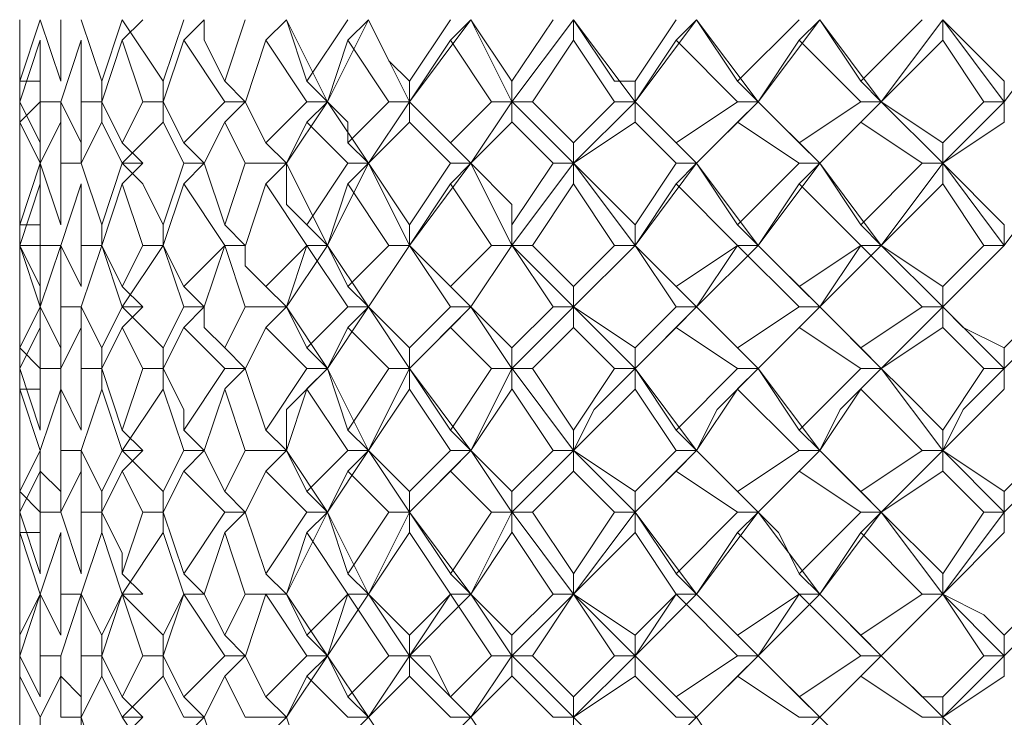
# Model space of a CAD drawing. Units: millimetres. Extents: x -1297 to -477, y -960 to -405.
# Drawn here: x -612 to -603, y -589 to -583 of the extents above; entities that cross this region are included whole.
import ezdxf

# ---------------------------------------------------------------- set-up
doc = ezdxf.new("R2010")
doc.units = ezdxf.units.MM
doc.layers.add('8732200-02-MOD', color=7, linetype='Continuous', true_color=0xffffff)

msp = doc.modelspace()

# ---------------------------------------------------------------- linework, layer by layer
at = {"layer": '8732200-02-MOD', "color": 18, "lineweight": 0, "true_color": 0x000000}
for points in [[(-611.8037, -582.7019), (-611.8037, -583.2312)], [(-611.8037, -582.7019), (-611.8037, -582.8783)], [(-611.8037, -583.2315), (-611.8037, -582.7021)], [(-611.8037, -583.2315), (-611.6272, -582.7021)], [(-611.6272, -582.7019), (-611.4508, -583.2312)], [(-611.4506, -583.2315), (-611.4506, -582.7021)], [(-611.2742, -582.7019), (-611.0977, -583.2312)], [(-611.0976, -583.2315), (-610.9212, -582.7021)], [(-610.7446, -582.7019), (-610.921, -582.8783)], [(-610.921, -582.7019), (-610.5681, -583.2312)], [(-610.568, -583.2315), (-610.3916, -582.7021)], [(-610.2151, -582.7019), (-610.3916, -582.8783)], [(-610.2151, -582.7019), (-610.2151, -582.8783), (-610.0387, -583.2312)], [(-610.0386, -583.2315), (-609.8621, -582.7021)], [(-609.5091, -582.7019), (-609.6855, -582.8783)], [(-609.5091, -582.7019), (-609.3326, -583.2312)], [(-609.1561, -583.4079), (-609.509, -582.7021)], [(-609.3325, -583.2315), (-608.9796, -582.7021)], [(-609.1561, -583.4079), (-608.8032, -582.7021)], [(-608.8029, -582.7019), (-608.9794, -582.8783)], [(-608.8029, -582.7019), (-608.6265, -583.0548), (-608.45, -583.2312)], [(-608.4499, -583.4079), (-608.8028, -582.7021)], [(-608.4499, -583.2315), (-608.097, -582.7021)], [(-608.4499, -583.4079), (-607.9205, -582.7021)], [(-607.9204, -582.7019), (-608.0969, -582.8783)], [(-607.9204, -582.7019), (-607.5675, -583.2312)], [(-607.5674, -583.4079), (-607.9203, -582.7021)], [(-607.5674, -583.2315), (-607.2145, -582.7021)], [(-607.5674, -583.4079), (-607.0381, -582.7021)], [(-607.0379, -582.7019), (-607.0379, -582.8783)], [(-607.0379, -582.7019), (-606.685, -583.2312), (-606.5086, -583.2312)], [(-606.5083, -583.4079), (-607.0377, -582.7021)], [(-606.5083, -583.2315), (-606.1554, -582.7021)], [(-606.5083, -583.4079), (-605.979, -582.7021)], [(-605.9787, -582.7019), (-606.1552, -582.8783)], [(-605.9787, -582.7019), (-605.6258, -583.2312)], [(-605.4493, -583.4079), (-605.9786, -582.7021)], [(-605.6257, -583.2315), (-605.0964, -582.7021)], [(-605.4493, -583.4079), (-604.9199, -582.7021)], [(-604.9197, -582.7019), (-605.0961, -582.8783)], [(-604.9197, -582.7019), (-604.5668, -583.2312)], [(-604.3902, -583.4079), (-604.9195, -582.7021)], [(-604.5668, -583.2315), (-604.0374, -582.7021)], [(-604.3902, -583.4079), (-603.8609, -582.7021)], [(-603.8606, -582.7019), (-603.8606, -582.8783)], [(-603.8606, -582.7019), (-603.3313, -583.2312)], [(-603.3311, -583.4079), (-603.8605, -582.7021)], [(-603.3311, -583.4079), (-602.8018, -582.7021)], [(-611.8037, -582.8784), (-611.8037, -583.0549), (-611.8037, -583.2313)], [(-611.8037, -582.8784), (-611.8037, -583.4078)], [(-611.6272, -582.8784), (-611.8037, -583.4078)], [(-611.8037, -583.4079), (-611.8037, -582.8786)], [(-611.6272, -583.4079), (-611.6272, -582.8786)], [(-611.2742, -582.8784), (-611.4506, -583.4078)], [(-611.2742, -583.4079), (-611.2742, -582.8786)], [(-610.921, -582.8784), (-611.0975, -583.4078)], [(-610.7446, -583.4079), (-610.921, -582.8786)], [(-610.3916, -582.8784), (-610.568, -583.4078)], [(-610.0386, -583.4079), (-610.3915, -582.8786)], [(-609.6855, -582.8784), (-609.862, -583.4078)], [(-609.3325, -583.4079), (-609.6854, -582.8786)], [(-608.9795, -582.8784), (-609.1559, -583.4078)], [(-608.6265, -583.4079), (-608.9794, -582.8786)], [(-608.0969, -582.8784), (-608.4498, -583.4078)], [(-607.744, -583.4079), (-608.0969, -582.8786)], [(-607.0379, -582.8784), (-607.3908, -583.4078)], [(-606.6849, -583.4079), (-607.0378, -582.8786)], [(-606.1553, -582.8784), (-606.5082, -583.4078)], [(-605.6257, -583.4079), (-606.1551, -582.8786)], [(-605.0962, -582.8784), (-605.4491, -583.4078)], [(-604.5668, -583.4079), (-605.0961, -582.8786)], [(-603.8606, -582.8784), (-604.3899, -583.4078)], [(-603.5076, -583.4079), (-603.8605, -582.8786)], [(-611.8037, -583.4079), (-611.8037, -583.055)], [(-611.6272, -583.2315), (-611.8037, -583.2315)], [(-611.8037, -583.2315), (-611.8037, -583.4079)], [(-611.0976, -583.4079), (-611.0976, -583.2315)], [(-610.568, -583.4079), (-610.568, -583.2315)], [(-609.8621, -583.4079), (-610.0386, -583.2315)], [(-609.1561, -583.4079), (-609.3325, -583.2315)], [(-608.4499, -583.4079), (-608.4499, -583.2315)], [(-607.5674, -583.4079), (-607.5674, -583.2315)], [(-606.5083, -583.4079), (-606.5083, -583.2315)], [(-605.4493, -583.4079), (-605.6257, -583.2315)], [(-604.3902, -583.4079), (-604.5666, -583.2315)], [(-603.3311, -583.4079), (-603.3311, -583.2315)], [(-611.8037, -583.4079), (-611.8037, -583.7608)], [(-611.6272, -583.4079), (-611.8037, -583.5844)], [(-611.8037, -583.4079), (-611.6272, -583.7608)], [(-611.8037, -583.7609), (-611.8037, -583.408)], [(-611.8037, -583.7609), (-611.8037, -583.408)], [(-611.6272, -583.4079), (-611.4508, -583.4079)], [(-611.6272, -583.7609), (-611.6272, -583.408)], [(-611.4506, -583.4079), (-611.4506, -583.5844)], [(-611.4506, -583.4079), (-611.2742, -583.7608)], [(-611.2742, -583.4079), (-611.0977, -583.4079)], [(-611.2742, -583.7609), (-611.2742, -583.408)], [(-611.0976, -583.4079), (-611.0976, -583.5844)], [(-611.0976, -583.4079), (-610.9212, -583.7608)], [(-610.921, -583.7609), (-610.7446, -583.408)], [(-610.7446, -583.4079), (-610.5681, -583.4079)], [(-610.568, -583.4079), (-610.568, -583.5844)], [(-610.568, -583.4079), (-610.3916, -583.7608)], [(-610.3916, -583.7609), (-610.0387, -583.408)], [(-610.0386, -583.4079), (-609.8621, -583.4079)], [(-609.8621, -583.4079), (-610.0386, -583.5844)], [(-609.8621, -583.4079), (-609.6857, -583.7608)], [(-609.6855, -583.7609), (-609.3326, -583.408)], [(-609.5091, -583.9375), (-609.1562, -583.4082)], [(-609.3325, -583.4079), (-609.1561, -583.4079)], [(-609.1561, -583.4079), (-609.3325, -583.5844)], [(-609.1561, -583.4079), (-608.9796, -583.5844), (-608.9796, -583.7608)], [(-608.8029, -583.9375), (-609.1558, -583.4082)], [(-608.9795, -583.7609), (-608.6266, -583.408)], [(-608.8029, -583.9375), (-608.45, -583.4082)], [(-608.6265, -583.4079), (-608.45, -583.4079)], [(-608.4499, -583.4079), (-608.4499, -583.5844)], [(-608.4499, -583.4079), (-608.097, -583.7608)], [(-607.9204, -583.9375), (-608.4498, -583.4082)], [(-608.0969, -583.7609), (-607.744, -583.408)], [(-607.9204, -583.9375), (-607.5675, -583.4082)], [(-607.744, -583.4079), (-607.5675, -583.4079)], [(-607.5674, -583.4079), (-607.5674, -583.5844)], [(-607.3908, -583.4079), (-607.5673, -583.4079)], [(-607.0379, -583.9375), (-607.5673, -583.4082)], [(-607.3908, -583.4079), (-607.0379, -583.7608)], [(-607.0379, -583.7609), (-606.685, -583.408)], [(-607.0379, -583.9375), (-606.5086, -583.4082)], [(-606.6849, -583.4079), (-606.5085, -583.4079)], [(-606.5083, -583.4079), (-606.5083, -583.5844)], [(-606.5083, -583.4079), (-606.1554, -583.7608)], [(-605.9787, -583.9375), (-606.5081, -583.4082)], [(-606.1553, -583.7609), (-605.626, -583.408)], [(-605.9787, -583.9375), (-605.4494, -583.4082)], [(-605.6257, -583.4079), (-605.4493, -583.4079)], [(-605.4493, -583.4079), (-605.6257, -583.5844)], [(-605.4493, -583.4079), (-605.0964, -583.7608)], [(-604.9197, -583.9375), (-605.449, -583.4082)], [(-605.0962, -583.7609), (-604.5669, -583.408)], [(-604.9197, -583.9375), (-604.3903, -583.4082)], [(-604.5668, -583.4079), (-604.3903, -583.4079)], [(-604.3902, -583.4079), (-604.5666, -583.5844)], [(-604.3902, -583.4079), (-603.8609, -583.7608)], [(-603.8606, -583.9375), (-604.3899, -583.4082)], [(-603.8606, -583.7609), (-603.5077, -583.408)], [(-603.8606, -583.9375), (-603.3313, -583.4082)], [(-603.5076, -583.4079), (-603.3311, -583.4079)], [(-603.3311, -583.4079), (-603.3311, -583.5844)], [(-611.8037, -583.5844), (-611.8037, -583.7608)], [(-611.8037, -583.5844), (-611.8037, -583.9372)], [(-611.8037, -583.9375), (-611.8037, -583.5846)], [(-611.6272, -583.9375), (-611.8037, -583.5846)], [(-611.4506, -583.5844), (-611.6271, -583.9372)], [(-611.4506, -583.9375), (-611.4506, -583.5846)], [(-611.0976, -583.5844), (-611.2741, -583.9372)], [(-610.921, -583.9375), (-611.0975, -583.5846)], [(-610.568, -583.5844), (-610.9209, -583.9372)], [(-610.3916, -583.9375), (-610.568, -583.5846)], [(-610.0386, -583.5844), (-610.215, -583.9372)], [(-609.8621, -583.9375), (-610.0386, -583.5846)], [(-609.3325, -583.5844), (-609.509, -583.9372)], [(-608.9795, -583.9375), (-609.3324, -583.5846)], [(-608.4499, -583.5844), (-608.8028, -583.9372)], [(-608.0969, -583.9375), (-608.4498, -583.5846)], [(-607.5674, -583.5844), (-607.9203, -583.9372)], [(-607.2144, -583.9375), (-607.5673, -583.5846)], [(-606.5083, -583.5844), (-607.0377, -583.9372)], [(-606.1553, -583.9375), (-606.5082, -583.5846)], [(-605.6257, -583.5844), (-605.9786, -583.9372)], [(-605.0962, -583.9375), (-605.6256, -583.5846)], [(-604.5668, -583.5844), (-604.9197, -583.9372)], [(-604.0372, -583.9375), (-604.5665, -583.5846)], [(-603.3311, -583.5844), (-603.8605, -583.9372)], [(-611.8037, -583.7609), (-611.8037, -584.1138)], [(-611.6272, -583.9375), (-611.6272, -583.7611)], [(-611.2742, -583.9375), (-611.2742, -583.7611)], [(-610.7446, -583.9375), (-610.921, -583.7611)], [(-610.2151, -583.9375), (-610.3916, -583.7611)], [(-609.5091, -583.9375), (-609.6855, -583.7611)], [(-608.8029, -583.9375), (-608.9794, -583.7611)], [(-607.9204, -583.9375), (-608.0969, -583.7611)], [(-607.0379, -583.9375), (-607.0379, -583.7611)], [(-605.9787, -583.9375), (-606.1552, -583.7611)], [(-604.9197, -583.9375), (-605.0961, -583.7611)], [(-603.8606, -583.9375), (-603.8606, -583.7611)], [(-611.8037, -583.9375), (-611.8037, -584.4668)], [(-611.8037, -584.467), (-611.8037, -583.9376)], [(-611.8037, -584.467), (-611.6272, -583.9376)], [(-611.6272, -583.9375), (-611.6272, -584.1139)], [(-611.6272, -583.9375), (-611.4508, -584.4668)], [(-611.4506, -583.9375), (-611.2742, -583.9375)], [(-611.4506, -584.467), (-611.4506, -583.9376)], [(-611.2742, -583.9375), (-611.0977, -584.4668)], [(-611.0976, -584.467), (-610.9212, -583.9376)], [(-610.921, -583.9375), (-610.7446, -583.9375)], [(-610.7446, -583.9375), (-610.921, -584.1139)], [(-610.921, -583.9375), (-610.7446, -584.1139), (-610.5681, -584.4668)], [(-610.568, -584.467), (-610.3916, -583.9376)], [(-610.3916, -583.9375), (-610.2151, -583.9375)], [(-610.2151, -583.9375), (-610.3916, -584.1139)], [(-610.2151, -583.9375), (-610.0387, -584.4668)], [(-610.0386, -584.467), (-609.8621, -583.9376)], [(-609.8621, -583.9375), (-609.5092, -583.9375)], [(-609.5091, -583.9375), (-609.6855, -584.1139)], [(-609.5091, -583.9375), (-609.5091, -584.2904), (-609.3326, -584.4668)], [(-609.1561, -584.6434), (-609.509, -583.9376)], [(-609.3325, -584.467), (-608.9796, -583.9376)], [(-609.1561, -584.6434), (-608.8032, -583.9376)], [(-608.9795, -583.9375), (-608.803, -583.9375)], [(-608.8029, -583.9375), (-608.9794, -584.1139)], [(-608.8029, -583.9375), (-608.45, -584.4668)], [(-608.4499, -584.6434), (-608.8028, -583.9376)], [(-608.4499, -584.467), (-608.097, -583.9376)], [(-608.4499, -584.6434), (-607.9205, -583.9376)], [(-608.0969, -583.9375), (-607.9204, -583.9375)], [(-607.9204, -583.9375), (-608.0969, -584.1139)], [(-607.9204, -583.9375), (-607.5675, -584.2904), (-607.5675, -584.4668)], [(-607.5674, -584.6434), (-607.9203, -583.9376)], [(-607.5674, -584.467), (-607.2145, -583.9376)], [(-607.5674, -584.6434), (-607.0381, -583.9376)], [(-607.2144, -583.9375), (-607.0379, -583.9375)], [(-607.0379, -583.9375), (-607.0379, -584.1139)], [(-607.0379, -583.9375), (-606.5086, -584.4668)], [(-606.5083, -584.6434), (-607.0377, -583.9376)], [(-606.5083, -584.467), (-606.1554, -583.9376)], [(-606.5083, -584.6434), (-605.979, -583.9376)], [(-606.1553, -583.9375), (-605.9789, -583.9375)], [(-605.9787, -583.9375), (-606.1552, -584.1139)], [(-605.9787, -583.9375), (-605.6258, -584.4668)], [(-605.4493, -584.6434), (-605.9786, -583.9376)], [(-605.6257, -584.467), (-605.0964, -583.9376)], [(-605.4493, -584.6434), (-604.9199, -583.9376)], [(-605.0962, -583.9375), (-604.9198, -583.9375)], [(-604.9197, -583.9375), (-605.0961, -584.1139)], [(-604.9197, -583.9375), (-604.5668, -584.4668)], [(-604.3902, -584.6434), (-604.9195, -583.9376)], [(-604.5668, -584.467), (-604.0374, -583.9376)], [(-604.3902, -584.6434), (-603.8609, -583.9376)], [(-604.0372, -583.9375), (-603.8607, -583.9375)], [(-603.8606, -583.9375), (-603.8606, -584.1139)], [(-603.8606, -583.9375), (-603.3313, -584.4668)], [(-603.3311, -584.6434), (-603.8605, -583.9376)], [(-603.3311, -584.6434), (-602.8018, -583.9376)], [(-611.8037, -584.1139), (-611.8037, -584.4668)], [(-611.8037, -584.1139), (-611.8037, -584.6433)], [(-611.6272, -584.1139), (-611.8037, -584.6433)], [(-611.8037, -584.6434), (-611.8037, -584.1141)], [(-611.6272, -584.6434), (-611.6272, -584.1141)], [(-611.2742, -584.1139), (-611.4506, -584.6433)], [(-611.2742, -584.6434), (-611.2742, -584.1141)], [(-610.921, -584.1139), (-611.0975, -584.6433)], [(-610.7446, -584.6434), (-610.921, -584.1141)], [(-610.3916, -584.1139), (-610.568, -584.6433)], [(-610.0386, -584.6434), (-610.3915, -584.1141)], [(-609.6855, -584.1139), (-609.862, -584.6433)], [(-609.3325, -584.6434), (-609.6854, -584.1141)], [(-608.9795, -584.1139), (-609.1559, -584.6433)], [(-608.6265, -584.6434), (-608.9794, -584.1141)], [(-608.0969, -584.1139), (-608.4498, -584.6433)], [(-607.744, -584.6434), (-608.0969, -584.1141)], [(-607.0379, -584.1139), (-607.3908, -584.6433)], [(-606.6849, -584.6434), (-607.0378, -584.1141)], [(-606.1553, -584.1139), (-606.5082, -584.6433)], [(-605.6257, -584.6434), (-606.1551, -584.1141)], [(-605.0962, -584.1139), (-605.4491, -584.6433)], [(-604.5668, -584.6434), (-605.0961, -584.1141)], [(-603.8606, -584.1139), (-604.3899, -584.6433)], [(-603.5076, -584.6434), (-603.8605, -584.1141)], [(-611.8037, -584.6434), (-611.8037, -584.2905)], [(-611.6272, -584.467), (-611.8037, -584.467)], [(-611.8037, -584.467), (-611.8037, -584.6434)], [(-611.0976, -584.6434), (-611.0976, -584.467)], [(-610.568, -584.6434), (-610.568, -584.467)], [(-609.8621, -584.6434), (-610.0386, -584.467)], [(-609.1561, -584.6434), (-609.3325, -584.467)], [(-608.4499, -584.6434), (-608.4499, -584.467)], [(-607.5674, -584.6434), (-607.5674, -584.467)], [(-606.5083, -584.6434), (-606.5083, -584.467)], [(-605.4493, -584.6434), (-605.6257, -584.467)], [(-604.3902, -584.6434), (-604.5666, -584.467)], [(-603.3311, -584.6434), (-603.3311, -584.467)], [(-611.8037, -584.6434), (-611.8037, -584.9963)], [(-611.8037, -584.6434), (-611.8037, -584.9963)], [(-611.8037, -584.6434), (-611.8037, -585.1728)], [(-611.6272, -584.6434), (-611.8037, -584.6434)], [(-611.8037, -584.6434), (-611.6272, -584.9963)], [(-611.8037, -584.82), (-611.8037, -584.6435)], [(-611.8037, -584.9966), (-611.8037, -584.6437)], [(-611.8037, -585.1731), (-611.8037, -584.6438)], [(-611.6272, -585.1731), (-611.8037, -584.6438)], [(-611.6272, -584.6434), (-611.4508, -584.6434)], [(-611.6272, -584.9966), (-611.6272, -584.6437)], [(-611.4506, -584.6434), (-611.6271, -585.1728)], [(-611.4506, -584.6434), (-611.2742, -584.9963)], [(-611.4506, -585.1731), (-611.4506, -584.6438)], [(-611.2742, -584.6434), (-611.0977, -584.6434)], [(-611.2742, -584.9966), (-611.2742, -584.6437)], [(-611.0976, -584.6434), (-611.2741, -585.1728)], [(-611.0976, -584.6434), (-610.9212, -584.9963)], [(-610.921, -585.1731), (-611.0975, -584.6438)], [(-610.921, -584.9966), (-610.7446, -584.6437)], [(-610.568, -584.6434), (-610.9209, -585.1728)], [(-610.7446, -584.6434), (-610.5681, -584.6434)], [(-610.568, -584.6434), (-610.3916, -584.9963)], [(-610.3916, -585.1731), (-610.568, -584.6438)], [(-610.3916, -584.9966), (-610.0387, -584.6437)], [(-610.0386, -584.6434), (-610.215, -585.1728)], [(-610.0386, -584.6434), (-609.8621, -584.6434)], [(-609.8621, -584.6434), (-610.0386, -584.6434)], [(-609.8621, -585.1731), (-610.0386, -584.6438)], [(-609.8621, -584.6434), (-609.8621, -584.8199), (-609.6857, -584.9963)], [(-609.6855, -584.9966), (-609.3326, -584.6437)], [(-609.5091, -585.1731), (-609.1562, -584.6438)], [(-609.3325, -584.6434), (-609.509, -585.1728)], [(-609.3325, -584.6434), (-609.1561, -584.6434)], [(-609.1561, -584.6434), (-609.3325, -584.6434)], [(-608.9795, -585.1731), (-609.3324, -584.6438)], [(-609.1561, -584.6434), (-608.9796, -584.9963)], [(-608.8029, -585.1731), (-609.1558, -584.6438)], [(-608.9795, -584.9966), (-608.6266, -584.6437)], [(-608.8029, -585.1731), (-608.45, -584.6438)], [(-608.4499, -584.6434), (-608.8028, -585.1728)], [(-608.6265, -584.6434), (-608.45, -584.6434)], [(-608.4499, -584.6434), (-608.097, -584.9963)], [(-608.0969, -585.1731), (-608.4498, -584.6438)], [(-607.9204, -585.1731), (-608.4498, -584.6438)], [(-608.0969, -584.9966), (-607.744, -584.6437)], [(-607.9204, -585.1731), (-607.5675, -584.6438)], [(-607.5674, -584.6434), (-607.9203, -585.1728)], [(-607.744, -584.6434), (-607.5675, -584.6434)], [(-607.3908, -584.6434), (-607.5673, -584.6434)], [(-607.2144, -585.1731), (-607.5673, -584.6438)], [(-607.0379, -585.1731), (-607.5673, -584.6438)], [(-607.3908, -584.6434), (-607.0379, -584.9963)], [(-607.0379, -584.9966), (-606.685, -584.6437)], [(-607.0379, -585.1731), (-606.5086, -584.6438)], [(-606.5083, -584.6434), (-607.0377, -585.1728)], [(-606.6849, -584.6434), (-606.5085, -584.6434)], [(-606.5083, -584.6434), (-606.1554, -584.9963)], [(-606.1553, -585.1731), (-606.5082, -584.6438)], [(-605.9787, -585.1731), (-606.5081, -584.6438)], [(-606.1553, -584.9966), (-605.626, -584.6437)], [(-605.9787, -585.1731), (-605.4494, -584.6438)], [(-605.6257, -584.6434), (-605.9786, -585.1728)], [(-605.6257, -584.6434), (-605.4493, -584.6434)], [(-605.4493, -584.6434), (-605.6257, -584.6434)], [(-605.0962, -585.1731), (-605.6256, -584.6438)], [(-605.4493, -584.6434), (-605.0964, -584.9963)], [(-604.9197, -585.1731), (-605.449, -584.6438)], [(-605.0962, -584.9966), (-604.5669, -584.6437)], [(-604.5668, -584.6434), (-604.9197, -585.1728)], [(-604.9197, -585.1731), (-604.3903, -584.6438)], [(-604.5668, -584.6434), (-604.3903, -584.6434)], [(-604.3902, -584.6434), (-604.5666, -584.6434)], [(-604.0372, -585.1731), (-604.5665, -584.6438)], [(-604.3902, -584.6434), (-603.8609, -584.9963)], [(-603.8606, -585.1731), (-604.3899, -584.6438)], [(-603.8606, -584.9966), (-603.5077, -584.6437)], [(-603.8606, -585.1731), (-603.3313, -584.6438)], [(-603.3311, -584.6434), (-603.8605, -585.1728)], [(-603.5076, -584.6434), (-603.3311, -584.6434)], [(-611.8037, -584.9966), (-611.8037, -585.3495)], [(-611.6272, -585.1731), (-611.6272, -584.9967)], [(-610.7446, -585.1731), (-610.921, -584.9967)], [(-610.2151, -585.1731), (-610.3916, -584.9967)], [(-609.5091, -585.1731), (-609.6855, -584.9967)], [(-608.8029, -585.1731), (-608.9794, -584.9967)], [(-607.9204, -585.1731), (-608.0969, -584.9967)], [(-607.0379, -585.1731), (-607.0379, -584.9967)], [(-605.9787, -585.1731), (-606.1552, -584.9967)], [(-604.9197, -585.1731), (-605.0961, -584.9967)], [(-603.8606, -585.1731), (-603.8606, -584.9967)], [(-611.8037, -585.526), (-611.8037, -585.1731)], [(-611.8037, -585.1731), (-611.8037, -585.526)], [(-611.8037, -585.526), (-611.6272, -585.1731)], [(-611.6272, -585.1731), (-611.6272, -585.3496)], [(-611.6272, -585.1731), (-611.4508, -585.526)], [(-611.4506, -585.526), (-611.4506, -585.1731)], [(-611.4506, -585.1731), (-611.2742, -585.1731)], [(-611.2742, -585.1731), (-611.2742, -585.3496)], [(-611.2742, -585.1731), (-611.0977, -585.526)], [(-611.0976, -585.526), (-610.9212, -585.1731)], [(-610.921, -585.1731), (-610.7446, -585.1731)], [(-610.7446, -585.1731), (-610.921, -585.3496)], [(-610.921, -585.1731), (-610.5681, -585.526)], [(-610.568, -585.526), (-610.3916, -585.1731)], [(-610.3916, -585.1731), (-610.2151, -585.1731)], [(-610.2151, -585.1731), (-610.3916, -585.3496)], [(-610.2151, -585.1731), (-610.2151, -585.3496), (-610.0387, -585.526)], [(-610.0386, -585.526), (-609.8621, -585.1731)], [(-609.8621, -585.1731), (-609.5092, -585.1731)], [(-609.5091, -585.1731), (-609.6855, -585.3496)], [(-609.5091, -585.1731), (-609.3326, -585.526)], [(-609.1561, -585.7025), (-609.509, -585.1731)], [(-609.3325, -585.526), (-608.9796, -585.1731)], [(-609.1561, -585.7025), (-608.8032, -585.1731)], [(-608.9795, -585.1731), (-608.803, -585.1731)], [(-608.8029, -585.1731), (-608.9794, -585.3496)], [(-608.8029, -585.1731), (-608.45, -585.526)], [(-608.4499, -585.7025), (-608.8028, -585.1731)], [(-608.4499, -585.526), (-608.097, -585.1731)], [(-608.4499, -585.7025), (-607.9205, -585.1731)], [(-608.0969, -585.1731), (-607.9204, -585.1731)], [(-607.9204, -585.1731), (-608.0969, -585.3496)], [(-607.9204, -585.1731), (-607.5675, -585.526)], [(-607.5674, -585.7025), (-607.9203, -585.1731)], [(-607.5674, -585.526), (-607.2145, -585.1731)], [(-607.5674, -585.7025), (-607.0381, -585.1731)], [(-607.2144, -585.1731), (-607.0379, -585.1731)], [(-607.0379, -585.1731), (-607.0379, -585.3496)], [(-607.0379, -585.1731), (-606.5086, -585.526)], [(-606.5083, -585.7025), (-607.0377, -585.1731)], [(-606.5083, -585.526), (-606.1554, -585.1731)], [(-606.5083, -585.7025), (-605.979, -585.1731)], [(-606.1553, -585.1731), (-605.9789, -585.1731)], [(-605.9787, -585.1731), (-606.1552, -585.3496)], [(-605.9787, -585.1731), (-605.6258, -585.526)], [(-605.4493, -585.7025), (-605.9786, -585.1731)], [(-605.6257, -585.526), (-605.0964, -585.1731)], [(-605.4493, -585.7025), (-604.9199, -585.1731)], [(-605.0962, -585.1731), (-604.9198, -585.1731)], [(-604.9197, -585.1731), (-605.0961, -585.3496)], [(-604.9197, -585.1731), (-604.5668, -585.526)], [(-604.3902, -585.7025), (-604.9195, -585.1731)], [(-604.5668, -585.526), (-604.0374, -585.1731)], [(-604.3902, -585.7025), (-603.8609, -585.1731)], [(-604.0372, -585.1731), (-603.8607, -585.1731)], [(-603.8606, -585.1731), (-603.8606, -585.3496)], [(-603.8606, -585.1731), (-603.6842, -585.3496), (-603.3313, -585.526)], [(-603.3311, -585.7025), (-603.8605, -585.1731)], [(-603.3311, -585.7025), (-602.8018, -585.1731)], [(-603.3311, -585.526), (-602.9782, -585.1731)], [(-611.8037, -585.3495), (-611.8037, -585.5259)], [(-611.8037, -585.3495), (-611.8037, -585.7024)], [(-611.6272, -585.3495), (-611.8037, -585.7024)], [(-611.8037, -585.7025), (-611.8037, -585.3496)], [(-611.6272, -585.7025), (-611.6272, -585.3496)], [(-611.2742, -585.3495), (-611.4506, -585.7024)], [(-611.2742, -585.7025), (-611.2742, -585.3496)], [(-610.921, -585.3495), (-611.0975, -585.7024)], [(-610.7446, -585.7025), (-610.921, -585.3496)], [(-610.3916, -585.3495), (-610.568, -585.7024)], [(-610.0386, -585.7025), (-610.3915, -585.3496)], [(-609.6855, -585.3495), (-609.862, -585.7024)], [(-609.3325, -585.7025), (-609.6854, -585.3496)], [(-608.9795, -585.3495), (-609.1559, -585.7024)], [(-608.6265, -585.7025), (-608.9794, -585.3496)], [(-608.0969, -585.3495), (-608.4498, -585.7024)], [(-607.744, -585.7025), (-608.0969, -585.3496)], [(-607.0379, -585.3495), (-607.3908, -585.7024)], [(-606.6849, -585.7025), (-607.0378, -585.3496)], [(-606.1553, -585.3495), (-606.5082, -585.7024)], [(-605.6257, -585.7025), (-606.1551, -585.3496)], [(-605.0962, -585.3495), (-605.4491, -585.7024)], [(-604.5668, -585.7025), (-605.0961, -585.3496)], [(-603.8606, -585.3495), (-604.3899, -585.7024)], [(-603.5076, -585.7025), (-603.8605, -585.3496)], [(-611.8037, -585.7025), (-611.8037, -585.526)], [(-611.6272, -585.7025), (-611.8037, -585.526)], [(-611.4506, -585.7025), (-611.4506, -585.526)], [(-611.0976, -585.7025), (-611.0976, -585.526)], [(-610.568, -585.7025), (-610.568, -585.526)], [(-609.8621, -585.7025), (-610.0386, -585.526)], [(-609.1561, -585.7025), (-609.3325, -585.526)], [(-608.4499, -585.7025), (-608.4499, -585.526)], [(-607.5674, -585.7025), (-607.5674, -585.526)], [(-606.5083, -585.7025), (-606.5083, -585.526)], [(-605.4493, -585.7025), (-605.6257, -585.526)], [(-604.3902, -585.7025), (-604.5666, -585.526)], [(-603.3311, -585.7025), (-603.3311, -585.526)], [(-611.8037, -585.7025), (-611.8037, -586.2318)], [(-611.8037, -585.7025), (-611.6272, -586.2318)], [(-611.8037, -585.7025), (-611.8037, -585.8789)], [(-611.8037, -586.0556), (-611.8037, -585.7027)], [(-611.8037, -586.2321), (-611.8037, -585.7027)], [(-611.6272, -585.7025), (-611.4508, -585.7025)], [(-611.6272, -586.2321), (-611.6272, -585.7027)], [(-611.4506, -585.7025), (-611.4506, -585.8789), (-611.2742, -586.2318)], [(-611.2742, -585.7025), (-611.0977, -585.7025)], [(-611.2742, -586.2321), (-611.2742, -585.7027)], [(-611.0976, -585.7025), (-611.0976, -585.8789)], [(-611.0976, -585.7025), (-610.9212, -586.2318)], [(-610.921, -586.2321), (-610.7446, -585.7027)], [(-610.7446, -585.7025), (-610.5681, -585.7025)], [(-610.568, -585.7025), (-610.568, -585.8789)], [(-610.568, -585.7025), (-610.3916, -586.0554), (-610.3916, -586.2318)], [(-610.3916, -586.2321), (-610.0387, -585.7027)], [(-610.0386, -585.7025), (-609.8621, -585.7025)], [(-609.8621, -585.7025), (-610.0386, -585.8789)], [(-609.8621, -585.7025), (-609.6857, -586.2318)], [(-609.6855, -586.2321), (-609.3326, -585.7027)], [(-609.5091, -586.4087), (-609.5091, -586.0558), (-609.1562, -585.7029)], [(-609.3325, -585.7025), (-609.1561, -585.7025)], [(-609.1561, -585.7025), (-609.3325, -585.8789)], [(-609.1561, -585.7025), (-608.9796, -586.2318)], [(-608.8029, -586.4087), (-609.1558, -585.7029)], [(-608.9795, -586.2321), (-608.6266, -585.7027)], [(-608.8029, -586.4087), (-608.6265, -586.0558), (-608.45, -585.7029)], [(-608.6265, -585.7025), (-608.45, -585.7025)], [(-608.4499, -585.7025), (-608.4499, -585.8789)], [(-608.4499, -585.7025), (-608.097, -586.2318)], [(-607.9204, -586.4087), (-608.4498, -585.7029)], [(-608.0969, -586.2321), (-607.744, -585.7027)], [(-607.9204, -586.4087), (-607.744, -586.0558), (-607.5675, -585.7029)], [(-607.744, -585.7025), (-607.5675, -585.7025)], [(-607.5674, -585.7025), (-607.5674, -585.8789)], [(-607.3908, -585.7025), (-607.5673, -585.7025)], [(-607.0379, -586.4087), (-607.5673, -585.7029)], [(-607.3908, -585.7025), (-607.0379, -586.2318)], [(-607.0379, -586.2321), (-606.685, -585.7027)], [(-607.0379, -586.4087), (-606.8615, -586.0558), (-606.5086, -585.7029)], [(-606.6849, -585.7025), (-606.5085, -585.7025)], [(-606.5083, -585.7025), (-606.5083, -585.8789)], [(-606.5083, -585.7025), (-606.1554, -586.2318)], [(-605.9787, -586.4087), (-606.5081, -585.7029)], [(-606.1553, -586.2321), (-605.626, -585.7027)], [(-605.9787, -586.4087), (-605.8023, -586.0558), (-605.4494, -585.7029)], [(-605.6257, -585.7025), (-605.4493, -585.7025)], [(-605.4493, -585.7025), (-605.6257, -585.8789)], [(-605.4493, -585.7025), (-605.0964, -586.2318)], [(-604.9197, -586.4087), (-605.449, -585.7029)], [(-605.0962, -586.2321), (-604.5669, -585.7027)], [(-604.9197, -586.4087), (-604.7432, -586.0558), (-604.3903, -585.7029)], [(-604.5668, -585.7025), (-604.3903, -585.7025)], [(-604.3902, -585.7025), (-604.5666, -585.8789)], [(-604.3902, -585.7025), (-604.2138, -585.8789), (-603.8609, -586.2318)], [(-603.8606, -586.4087), (-604.3899, -585.7029)], [(-603.8606, -586.2321), (-603.5077, -585.7027)], [(-603.8606, -586.4087), (-603.6842, -586.0558), (-603.3313, -585.7029)], [(-603.5076, -585.7025), (-603.3311, -585.7025)], [(-603.3311, -585.7025), (-603.3311, -585.8789)], [(-611.8037, -585.8791), (-611.8037, -586.232)], [(-611.8037, -585.8791), (-611.8037, -586.4084)], [(-611.6272, -585.8791), (-611.8037, -585.8791)], [(-611.8037, -586.4087), (-611.8037, -585.8793)], [(-611.6272, -586.4087), (-611.8037, -585.8793)], [(-611.4506, -585.8791), (-611.6271, -586.4084)], [(-611.4506, -586.4087), (-611.4506, -585.8793)], [(-611.0976, -585.8791), (-611.2741, -586.4084)], [(-610.921, -586.4087), (-611.0975, -585.8793)], [(-610.568, -585.8791), (-610.9209, -586.4084)], [(-610.3916, -586.4087), (-610.568, -585.8793)], [(-610.0386, -585.8791), (-610.215, -586.4084)], [(-609.8621, -586.4087), (-610.0386, -585.8793)], [(-609.3325, -585.8791), (-609.509, -586.4084)], [(-608.9795, -586.4087), (-609.3324, -585.8793)], [(-608.4499, -585.8791), (-608.8028, -586.4084)], [(-608.0969, -586.4087), (-608.4498, -585.8793)], [(-607.5674, -585.8791), (-607.9203, -586.4084)], [(-607.2144, -586.4087), (-607.5673, -585.8793)], [(-606.5083, -585.8791), (-607.0377, -586.4084)], [(-606.1553, -586.4087), (-606.5082, -585.8793)], [(-605.6257, -585.8791), (-605.9786, -586.4084)], [(-605.0962, -586.4087), (-605.6256, -585.8793)], [(-604.5668, -585.8791), (-604.9197, -586.4084)], [(-604.0372, -586.4087), (-604.5665, -585.8793)], [(-603.3311, -585.8791), (-603.8605, -586.4084)], [(-611.8037, -586.2321), (-611.8037, -586.4085)], [(-610.7446, -586.4087), (-610.921, -586.2322)], [(-610.2151, -586.4087), (-610.3916, -586.2322)], [(-609.5091, -586.4087), (-609.6855, -586.2322)], [(-608.8029, -586.4087), (-608.9794, -586.2322)], [(-607.9204, -586.4087), (-608.0969, -586.2322)], [(-607.0379, -586.4087), (-607.0379, -586.2322)], [(-605.9787, -586.4087), (-606.1552, -586.2322)], [(-604.9197, -586.4087), (-605.0961, -586.2322)], [(-603.8606, -586.4087), (-603.8606, -586.2322)], [(-611.8037, -586.4087), (-611.8037, -586.7616)], [(-611.8037, -586.4087), (-611.8037, -586.7616)], [(-611.8037, -586.7617), (-611.8037, -586.4088)], [(-611.8037, -586.7617), (-611.6272, -586.4088)], [(-611.6272, -586.4087), (-611.6272, -586.5851)], [(-611.6272, -586.4087), (-611.6272, -586.5851), (-611.4508, -586.7616)], [(-611.4506, -586.4087), (-611.2742, -586.4087)], [(-611.4506, -586.7617), (-611.4506, -586.4088)], [(-611.2742, -586.4087), (-611.2742, -586.5851)], [(-611.2742, -586.4087), (-611.0977, -586.7616)], [(-611.0976, -586.7617), (-610.9212, -586.4088)], [(-610.921, -586.4087), (-610.7446, -586.4087)], [(-610.7446, -586.4087), (-610.921, -586.5851)], [(-610.921, -586.4087), (-610.7446, -586.5851), (-610.5681, -586.7616)], [(-610.568, -586.7617), (-610.3916, -586.4088)], [(-610.3916, -586.4087), (-610.2151, -586.4087)], [(-610.2151, -586.4087), (-610.3916, -586.5851)], [(-610.2151, -586.4087), (-610.0387, -586.7616)], [(-610.0386, -586.7617), (-609.8621, -586.4088)], [(-609.8621, -586.4087), (-609.5092, -586.4087)], [(-609.5091, -586.4087), (-609.6855, -586.5851)], [(-609.5091, -586.4087), (-609.3326, -586.7616)], [(-609.1561, -586.9381), (-609.509, -586.4088)], [(-609.3325, -586.7617), (-608.9796, -586.4088)], [(-609.1561, -586.9381), (-608.8032, -586.4088)], [(-608.9795, -586.4087), (-608.803, -586.4087)], [(-608.8029, -586.4087), (-608.9794, -586.5851)], [(-608.8029, -586.4087), (-608.45, -586.7616)], [(-608.4499, -586.9381), (-608.8028, -586.4088)], [(-608.4499, -586.7617), (-608.097, -586.4088)], [(-608.4499, -586.9381), (-607.9205, -586.4088)], [(-608.0969, -586.4087), (-607.9204, -586.4087)], [(-607.9204, -586.4087), (-608.0969, -586.5851)], [(-607.9204, -586.4087), (-607.5675, -586.7616)], [(-607.5674, -586.9381), (-607.9203, -586.4088)], [(-607.5674, -586.7617), (-607.2145, -586.4088)], [(-607.5674, -586.9381), (-607.0381, -586.4088)], [(-607.2144, -586.4087), (-607.0379, -586.4087)], [(-607.0379, -586.4087), (-607.0379, -586.5851)], [(-607.0379, -586.4087), (-606.5086, -586.7616)], [(-606.5083, -586.9381), (-607.0377, -586.4088)], [(-606.5083, -586.7617), (-606.1554, -586.4088)], [(-606.5083, -586.9381), (-605.979, -586.4088)], [(-606.1553, -586.4087), (-605.9789, -586.4087)], [(-605.9787, -586.4087), (-606.1552, -586.5851)], [(-605.9787, -586.4087), (-605.6258, -586.7616)], [(-605.4493, -586.9381), (-605.9786, -586.4088)], [(-605.6257, -586.7617), (-605.0964, -586.4088)], [(-605.4493, -586.9381), (-604.9199, -586.4088)], [(-605.0962, -586.4087), (-604.9198, -586.4087)], [(-604.9197, -586.4087), (-605.0961, -586.5851)], [(-604.9197, -586.4087), (-604.7432, -586.5851), (-604.5668, -586.7616)], [(-604.3902, -586.9381), (-604.9195, -586.4088)], [(-604.5668, -586.7617), (-604.0374, -586.4088)], [(-604.3902, -586.9381), (-603.8609, -586.4088)], [(-604.0372, -586.4087), (-603.8607, -586.4087)], [(-603.8606, -586.4087), (-603.8606, -586.5851)], [(-603.8606, -586.4087), (-603.3313, -586.7616)], [(-603.3311, -586.9381), (-603.8605, -586.4088)], [(-603.3311, -586.9381), (-602.8018, -586.4088)], [(-603.3311, -586.7617), (-602.9782, -586.4088)], [(-611.8037, -586.5851), (-611.8037, -586.938)], [(-611.6272, -586.5851), (-611.8037, -586.938)], [(-611.8037, -586.9381), (-611.8037, -586.5852)], [(-611.8037, -586.9381), (-611.8037, -586.5852)], [(-611.6272, -586.9381), (-611.6272, -586.5852)], [(-611.2742, -586.5851), (-611.4506, -586.938)], [(-611.2742, -586.9381), (-611.2742, -586.5852)], [(-610.921, -586.5851), (-611.0975, -586.938)], [(-610.7446, -586.9381), (-610.921, -586.5852)], [(-610.3916, -586.5851), (-610.568, -586.938)], [(-610.0386, -586.9381), (-610.3915, -586.5852)], [(-609.6855, -586.5851), (-609.862, -586.938)], [(-609.3325, -586.9381), (-609.6854, -586.5852)], [(-608.9795, -586.5851), (-609.1559, -586.938)], [(-608.6265, -586.9381), (-608.9794, -586.5852)], [(-608.0969, -586.5851), (-608.4498, -586.938)], [(-607.744, -586.9381), (-608.0969, -586.5852)], [(-607.0379, -586.5851), (-607.3908, -586.938)], [(-606.6849, -586.9381), (-607.0378, -586.5852)], [(-606.1553, -586.5851), (-606.5082, -586.938)], [(-605.6257, -586.9381), (-606.1551, -586.5852)], [(-605.0962, -586.5851), (-605.4491, -586.938)], [(-604.5668, -586.9381), (-605.0961, -586.5852)], [(-603.8606, -586.5851), (-604.3899, -586.938)], [(-603.5076, -586.9381), (-603.8605, -586.5852)], [(-611.6272, -586.9381), (-611.8037, -586.7617)], [(-611.8037, -586.7617), (-611.8037, -587.1146)], [(-611.4506, -586.9381), (-611.4506, -586.7617)], [(-611.0976, -586.9381), (-611.0976, -586.7617)], [(-610.568, -586.9381), (-610.568, -586.7617)], [(-609.8621, -586.9381), (-610.0386, -586.7617)], [(-609.1561, -586.9381), (-609.3325, -586.7617)], [(-608.4499, -586.9381), (-608.4499, -586.7617)], [(-607.5674, -586.9381), (-607.5674, -586.7617)], [(-606.5083, -586.9381), (-606.5083, -586.7617)], [(-605.4493, -586.9381), (-605.6257, -586.7617)], [(-604.3902, -586.9381), (-604.5666, -586.7617)], [(-603.3311, -586.9381), (-603.3311, -586.7617)], [(-611.8037, -586.9381), (-611.8037, -587.4675)], [(-611.8037, -586.9381), (-611.6272, -587.4675)], [(-611.8037, -587.2911), (-611.8037, -586.9383)], [(-611.8037, -587.4677), (-611.8037, -586.9384)], [(-611.6272, -586.9381), (-611.4508, -586.9381)], [(-611.6272, -587.4677), (-611.6272, -586.9384)], [(-611.4506, -586.9381), (-611.2742, -587.4675)], [(-611.2742, -586.9381), (-611.0977, -586.9381)], [(-611.2742, -587.4677), (-611.2742, -586.9384)], [(-611.0976, -586.9381), (-611.0976, -587.1146)], [(-611.0976, -586.9381), (-610.9212, -587.291), (-610.9212, -587.4675)], [(-610.921, -587.4677), (-610.7446, -586.9384)], [(-610.7446, -586.9381), (-610.5681, -586.9381)], [(-610.568, -586.9381), (-610.568, -587.1146)], [(-610.568, -586.9381), (-610.3916, -587.4675)], [(-610.3916, -587.4677), (-610.0387, -586.9384)], [(-610.0386, -586.9381), (-609.8621, -586.9381)], [(-609.8621, -586.9381), (-610.0386, -587.1146)], [(-609.8621, -586.9381), (-609.6857, -587.4675)], [(-609.6855, -587.4677), (-609.3326, -586.9384)], [(-609.5091, -587.6442), (-609.1562, -586.9384)], [(-609.3325, -586.9381), (-609.1561, -586.9381)], [(-609.1561, -586.9381), (-609.3325, -587.1146)], [(-609.1561, -586.9381), (-608.9796, -587.4675)], [(-608.8029, -587.6442), (-609.1558, -586.9384)], [(-608.9795, -587.4677), (-608.6266, -586.9384)], [(-608.8029, -587.6442), (-608.45, -586.9384)], [(-608.6265, -586.9381), (-608.45, -586.9381)], [(-608.4499, -586.9381), (-608.4499, -587.1146)], [(-608.4499, -586.9381), (-608.097, -587.4675)], [(-607.9204, -587.6442), (-608.4498, -586.9384)], [(-608.0969, -587.4677), (-607.744, -586.9384)], [(-607.9204, -587.6442), (-607.5675, -586.9384)], [(-607.744, -586.9381), (-607.5675, -586.9381)], [(-607.5674, -586.9381), (-607.5674, -587.1146)], [(-607.3908, -586.9381), (-607.5673, -586.9381)], [(-607.0379, -587.6442), (-607.5673, -586.9384)], [(-607.3908, -586.9381), (-607.0379, -587.4675)], [(-607.0379, -587.4677), (-606.685, -586.9384)], [(-607.0379, -587.6442), (-606.5086, -586.9384)], [(-606.6849, -586.9381), (-606.5085, -586.9381)], [(-606.5083, -586.9381), (-606.5083, -587.1146)], [(-606.5083, -586.9381), (-606.1554, -587.4675)], [(-605.9787, -587.6442), (-606.5081, -586.9384)], [(-606.1553, -587.4677), (-605.626, -586.9384)], [(-605.9787, -587.6442), (-605.4494, -586.9384)], [(-605.6257, -586.9381), (-605.4493, -586.9381)], [(-605.4493, -586.9381), (-605.6257, -587.1146)], [(-605.4493, -586.9381), (-605.2728, -587.1146), (-605.0964, -587.4675)], [(-604.9197, -587.6442), (-605.449, -586.9384)], [(-605.0962, -587.4677), (-604.5669, -586.9384)], [(-604.9197, -587.6442), (-604.3903, -586.9384)], [(-604.5668, -586.9381), (-604.3903, -586.9381)], [(-604.3902, -586.9381), (-604.5666, -587.1146)], [(-604.3902, -586.9381), (-603.8609, -587.4675)], [(-603.8606, -587.6442), (-604.3899, -586.9384)], [(-603.8606, -587.4677), (-603.5077, -586.9384)], [(-603.8606, -587.6442), (-603.3313, -586.9384)], [(-603.5076, -586.9381), (-603.3311, -586.9381)], [(-603.3311, -586.9381), (-603.3311, -587.1146)], [(-611.8037, -587.1147), (-611.8037, -587.4676)], [(-611.8037, -587.1147), (-611.8037, -587.644)], [(-611.6272, -587.1147), (-611.8037, -587.1147)], [(-611.8037, -587.6442), (-611.8037, -587.1148)], [(-611.6272, -587.6442), (-611.8037, -587.1148)], [(-611.4506, -587.1147), (-611.6271, -587.644)], [(-611.4506, -587.6442), (-611.4506, -587.1148)], [(-611.0976, -587.1147), (-611.2741, -587.644)], [(-610.921, -587.6442), (-611.0975, -587.1148)], [(-610.568, -587.1147), (-610.9209, -587.644)], [(-610.3916, -587.6442), (-610.568, -587.1148)], [(-610.0386, -587.1147), (-610.215, -587.644)], [(-609.8621, -587.6442), (-610.0386, -587.1148)], [(-609.3325, -587.1147), (-609.509, -587.644)], [(-608.9795, -587.6442), (-609.3324, -587.1148)], [(-608.4499, -587.1147), (-608.8028, -587.644)], [(-608.0969, -587.6442), (-608.4498, -587.1148)], [(-607.5674, -587.1147), (-607.9203, -587.644)], [(-607.2144, -587.6442), (-607.5673, -587.1148)], [(-606.5083, -587.1147), (-607.0377, -587.644)], [(-606.1553, -587.6442), (-606.5082, -587.1148)], [(-605.6257, -587.1147), (-605.9786, -587.644)], [(-605.0962, -587.6442), (-605.6256, -587.1148)], [(-604.5668, -587.1147), (-604.9197, -587.644)], [(-604.0372, -587.6442), (-604.5665, -587.1148)], [(-603.3311, -587.1147), (-603.8605, -587.644)], [(-611.8037, -587.4677), (-611.8037, -587.6442)], [(-610.7446, -587.6442), (-610.921, -587.4677)], [(-610.2151, -587.6442), (-610.3916, -587.4677)], [(-609.5091, -587.6442), (-609.6855, -587.4677)], [(-608.8029, -587.6442), (-608.9794, -587.4677)], [(-607.9204, -587.6442), (-608.0969, -587.4677)], [(-607.0379, -587.6442), (-607.0379, -587.4677)], [(-605.9787, -587.6442), (-606.1552, -587.4677)], [(-604.9197, -587.6442), (-605.0961, -587.4677)], [(-603.8606, -587.6442), (-603.8606, -587.4677)], [(-611.8037, -587.6442), (-611.8037, -587.9971)], [(-611.8037, -587.6442), (-611.8037, -588.1735)], [(-611.8037, -587.6442), (-611.8037, -587.9971)], [(-611.6272, -587.6442), (-611.8037, -588.1735)], [(-611.8037, -587.9972), (-611.8037, -587.6443)], [(-611.8037, -587.9972), (-611.6272, -587.6443)], [(-611.8037, -588.1738), (-611.8037, -587.6444)], [(-611.6272, -587.6442), (-611.4508, -587.9971)], [(-611.6272, -588.1738), (-611.6272, -587.6444)], [(-611.4506, -587.6442), (-611.2742, -587.6442)], [(-611.2742, -587.6442), (-611.4506, -588.1735)], [(-611.4506, -587.9972), (-611.4506, -587.6443)], [(-611.2742, -587.6442), (-611.0977, -587.9971)], [(-611.2742, -588.1738), (-611.2742, -587.6444)], [(-611.0976, -587.9972), (-610.9212, -587.6443)], [(-610.921, -587.6442), (-611.0975, -588.1735)], [(-610.921, -587.6442), (-610.7446, -587.6442)], [(-610.7446, -587.6442), (-610.921, -587.6442)], [(-610.921, -587.6442), (-610.5681, -587.9971)], [(-610.7446, -588.1738), (-610.921, -587.6444)], [(-610.3916, -587.6442), (-610.568, -588.1735)], [(-610.568, -587.9972), (-610.3916, -587.6443)], [(-610.3916, -587.6442), (-610.2151, -587.6442)], [(-610.2151, -587.6442), (-610.3916, -587.6442)], [(-610.0386, -588.1738), (-610.3915, -587.6444)], [(-610.2151, -587.6442), (-610.0387, -587.9971)], [(-610.0386, -587.9972), (-609.8621, -587.6443)], [(-609.8621, -587.6442), (-609.5092, -587.6442)], [(-609.6855, -587.6442), (-609.862, -588.1735)], [(-609.5091, -587.6442), (-609.6855, -587.6442)], [(-609.3325, -588.1738), (-609.6854, -587.6444)], [(-609.5091, -587.6442), (-609.3326, -587.9971)], [(-609.1561, -588.1738), (-609.509, -587.6444)], [(-609.3325, -587.9972), (-608.9796, -587.6443)], [(-609.1561, -588.1738), (-608.8032, -587.6444)], [(-608.9795, -587.6442), (-609.1559, -588.1735)], [(-608.9795, -587.6442), (-608.803, -587.6442)], [(-608.8029, -587.6442), (-608.9794, -587.6442)], [(-608.6265, -588.1738), (-608.9794, -587.6444)], [(-608.8029, -587.6442), (-608.45, -587.9971)], [(-608.4499, -588.1738), (-608.8028, -587.6444)], [(-608.4499, -587.9972), (-608.097, -587.6443)], [(-608.4499, -588.1738), (-607.9205, -587.6444)], [(-608.0969, -587.6442), (-608.4498, -588.1735)], [(-608.0969, -587.6442), (-607.9204, -587.6442)], [(-607.9204, -587.6442), (-608.0969, -587.6442)], [(-607.744, -588.1738), (-608.0969, -587.6444)], [(-607.9204, -587.6442), (-607.5675, -587.9971)], [(-607.5674, -588.1738), (-607.9203, -587.6444)], [(-607.5674, -587.9972), (-607.2145, -587.6443)], [(-607.5674, -588.1738), (-607.0381, -587.6444)], [(-607.0379, -587.6442), (-607.3908, -588.1735)], [(-607.2144, -587.6442), (-607.0379, -587.6442)], [(-607.0379, -587.6442), (-606.5086, -587.9971)], [(-606.6849, -588.1738), (-607.0378, -587.6444)], [(-606.5083, -588.1738), (-607.0377, -587.6444)], [(-606.5083, -587.9972), (-606.1554, -587.6443)], [(-606.5083, -588.1738), (-605.979, -587.6444)], [(-606.1553, -587.6442), (-606.5082, -588.1735)], [(-606.1553, -587.6442), (-605.9789, -587.6442)], [(-605.9787, -587.6442), (-606.1552, -587.6442)], [(-605.6257, -588.1738), (-606.1551, -587.6444)], [(-605.9787, -587.6442), (-605.8023, -587.8206), (-605.6258, -587.9971)], [(-605.4493, -588.1738), (-605.9786, -587.6444)], [(-605.6257, -587.9972), (-605.0964, -587.6443)], [(-605.4493, -588.1738), (-604.9199, -587.6444)], [(-605.0962, -587.6442), (-605.4491, -588.1735)], [(-605.0962, -587.6442), (-604.9198, -587.6442)], [(-604.9197, -587.6442), (-605.0961, -587.6442)], [(-604.5668, -588.1738), (-605.0961, -587.6444)], [(-604.9197, -587.6442), (-604.5668, -587.9971)], [(-604.3902, -588.1738), (-604.9195, -587.6444)], [(-604.5668, -587.9972), (-604.0374, -587.6443)], [(-604.3902, -588.1738), (-603.8609, -587.6444)], [(-603.8606, -587.6442), (-604.3899, -588.1735)], [(-604.0372, -587.6442), (-603.8607, -587.6442)], [(-603.8606, -587.6442), (-603.5077, -587.8206), (-603.3313, -587.9971)], [(-603.5076, -588.1738), (-603.8605, -587.6444)], [(-603.3311, -588.1738), (-603.8605, -587.6444)], [(-603.3311, -587.9972), (-602.9782, -587.6443)], [(-603.3311, -588.1738), (-602.8018, -587.6444)], [(-611.8037, -588.1738), (-611.8037, -587.8209)], [(-611.8037, -587.9972), (-611.8037, -588.3501)], [(-611.0976, -588.1738), (-611.0976, -587.9973)], [(-610.568, -588.1738), (-610.568, -587.9973)], [(-609.8621, -588.1738), (-610.0386, -587.9973)], [(-609.1561, -588.1738), (-609.3325, -587.9973)], [(-608.4499, -588.1738), (-608.4499, -587.9973)], [(-607.5674, -588.1738), (-607.5674, -587.9973)], [(-606.5083, -588.1738), (-606.5083, -587.9973)], [(-605.4493, -588.1738), (-605.6257, -587.9973)], [(-604.3902, -588.1738), (-604.5666, -587.9973)], [(-603.3311, -588.1738), (-603.3311, -587.9973)], [(-611.8037, -588.1738), (-611.8037, -588.5267)], [(-611.8037, -588.1738), (-611.6272, -588.5267)], [(-611.8037, -588.5268), (-611.8037, -588.1739)], [(-611.8037, -588.5268), (-611.8037, -588.1739)], [(-611.6272, -588.1738), (-611.4508, -588.1738)], [(-611.6272, -588.5268), (-611.6272, -588.1739)], [(-611.4506, -588.1738), (-611.4506, -588.3502)], [(-611.4506, -588.1738), (-611.4506, -588.3502), (-611.2742, -588.5267)], [(-611.2742, -588.1738), (-611.0977, -588.1738)], [(-611.2742, -588.5268), (-611.2742, -588.1739)], [(-611.0976, -588.1738), (-611.0976, -588.3502)], [(-611.0976, -588.1738), (-610.9212, -588.5267)], [(-610.921, -588.5268), (-610.7446, -588.1739)], [(-610.7446, -588.1738), (-610.5681, -588.1738)], [(-610.568, -588.1738), (-610.568, -588.3502)], [(-610.568, -588.1738), (-610.3916, -588.5267)], [(-610.3916, -588.5268), (-610.0387, -588.1739)], [(-610.0386, -588.1738), (-609.8621, -588.1738)], [(-609.8621, -588.1738), (-610.0386, -588.3502)], [(-609.8621, -588.1738), (-609.6857, -588.5267)], [(-609.6855, -588.5268), (-609.3326, -588.1739)], [(-609.5091, -588.7032), (-609.1562, -588.1739)], [(-609.3325, -588.1738), (-609.1561, -588.1738)], [(-609.1561, -588.1738), (-609.3325, -588.3502)], [(-609.1561, -588.1738), (-608.9796, -588.5267)], [(-608.8029, -588.7032), (-609.1558, -588.1739)], [(-608.9795, -588.5268), (-608.6266, -588.1739)], [(-608.8029, -588.7032), (-608.45, -588.1739)], [(-608.6265, -588.1738), (-608.45, -588.1738)], [(-608.4499, -588.1738), (-608.4499, -588.3502)], [(-608.4499, -588.1738), (-608.2734, -588.1738), (-608.097, -588.5267)], [(-607.9204, -588.7032), (-608.4498, -588.1739)], [(-608.0969, -588.5268), (-607.744, -588.1739)], [(-607.9204, -588.7032), (-607.5675, -588.1739)], [(-607.744, -588.1738), (-607.5675, -588.1738)], [(-607.5674, -588.1738), (-607.5674, -588.3502)], [(-607.3908, -588.1738), (-607.5673, -588.1738)], [(-607.0379, -588.7032), (-607.5673, -588.1739)], [(-607.3908, -588.1738), (-607.0379, -588.5267)], [(-607.0379, -588.5268), (-606.685, -588.1739)], [(-607.0379, -588.7032), (-606.5086, -588.1739)], [(-606.6849, -588.1738), (-606.5085, -588.1738)], [(-606.5083, -588.1738), (-606.5083, -588.3502)], [(-606.5083, -588.1738), (-606.3319, -588.3502), (-606.1554, -588.5267)], [(-605.9787, -588.7032), (-606.5081, -588.1739)], [(-606.1553, -588.5268), (-605.626, -588.1739)], [(-605.9787, -588.7032), (-605.4494, -588.1739)], [(-605.6257, -588.1738), (-605.4493, -588.1738)], [(-605.4493, -588.1738), (-605.6257, -588.3502)], [(-605.4493, -588.1738), (-605.0964, -588.5267)], [(-604.9197, -588.7032), (-605.449, -588.1739)], [(-605.0962, -588.5268), (-604.5669, -588.1739)], [(-604.9197, -588.7032), (-604.3903, -588.1739)], [(-604.5668, -588.1738), (-604.3903, -588.1738)], [(-604.3902, -588.1738), (-604.5666, -588.3502)], [(-604.3902, -588.1738), (-604.0373, -588.5267), (-603.8609, -588.5267)], [(-603.8606, -588.7032), (-604.3899, -588.1739)], [(-603.8606, -588.5268), (-603.5077, -588.1739)], [(-603.8606, -588.7032), (-603.3313, -588.1739)], [(-603.5076, -588.1738), (-603.3311, -588.1738)], [(-603.3311, -588.1738), (-603.3311, -588.3502)], [(-611.8037, -588.3502), (-611.8037, -588.7031)], [(-611.8037, -588.3502), (-611.8037, -588.7031)], [(-611.8037, -588.7032), (-611.8037, -588.3503)], [(-611.6272, -588.7032), (-611.8037, -588.3503)], [(-611.4506, -588.3502), (-611.6271, -588.7031)], [(-611.4506, -588.7032), (-611.4506, -588.3503)], [(-611.0976, -588.3502), (-611.2741, -588.7031)], [(-610.921, -588.7032), (-611.0975, -588.3503)], [(-610.568, -588.3502), (-610.9209, -588.7031)], [(-610.3916, -588.7032), (-610.568, -588.3503)], [(-610.0386, -588.3502), (-610.215, -588.7031)], [(-609.8621, -588.7032), (-610.0386, -588.3503)], [(-609.3325, -588.3502), (-609.509, -588.7031)], [(-608.9795, -588.7032), (-609.3324, -588.3503)], [(-608.4499, -588.3502), (-608.8028, -588.7031)], [(-608.0969, -588.7032), (-608.4498, -588.3503)], [(-607.5674, -588.3502), (-607.9203, -588.7031)], [(-607.2144, -588.7032), (-607.5673, -588.3503)], [(-606.5083, -588.3502), (-607.0377, -588.7031)], [(-606.1553, -588.7032), (-606.5082, -588.3503)], [(-605.6257, -588.3502), (-605.9786, -588.7031)], [(-605.0962, -588.7032), (-605.6256, -588.3503)], [(-604.5668, -588.3502), (-604.9197, -588.7031)], [(-604.0372, -588.7032), (-604.5665, -588.3503)], [(-603.3311, -588.3502), (-603.8605, -588.7031)], [(-611.2742, -588.7032), (-611.2742, -588.5268)], [(-610.7446, -588.7032), (-610.921, -588.5268)], [(-610.2151, -588.7032), (-610.3916, -588.5268)], [(-609.5091, -588.7032), (-609.6855, -588.5268)], [(-608.8029, -588.7032), (-608.9794, -588.5268)], [(-607.9204, -588.7032), (-608.0969, -588.5268)], [(-607.0379, -588.7032), (-607.0379, -588.5268)], [(-605.9787, -588.7032), (-606.1552, -588.5268)], [(-604.9197, -588.7032), (-605.0961, -588.5268)], [(-603.8606, -588.7032), (-603.8606, -588.5268)], [(-611.8037, -588.7032), (-611.8037, -589.2326)], [(-611.8037, -588.7032), (-611.8037, -588.8797)], [(-611.6272, -588.7032), (-611.6272, -588.8797), (-611.4508, -589.2326)], [(-611.4506, -588.7032), (-611.2742, -588.7032)], [(-611.2742, -588.7032), (-611.2742, -588.8797)], [(-611.2742, -588.7032), (-611.0977, -589.2326)], [(-610.921, -588.7032), (-610.7446, -588.7032)], [(-610.7446, -588.7032), (-610.921, -588.8797)], [(-610.921, -588.7032), (-610.5681, -589.2326)], [(-610.3916, -588.7032), (-610.2151, -588.7032)], [(-610.2151, -588.7032), (-610.3916, -588.8797)], [(-610.2151, -588.7032), (-610.0387, -589.2326)], [(-609.8621, -588.7032), (-609.5092, -588.7032)], [(-609.5091, -588.7032), (-609.6855, -588.8797)], [(-609.5091, -588.7032), (-609.3326, -589.2326)], [(-608.9795, -588.7032), (-608.803, -588.7032)], [(-608.8029, -588.7032), (-608.9794, -588.8797)], [(-608.8029, -588.7032), (-608.45, -589.2326)], [(-608.0969, -588.7032), (-607.9204, -588.7032)], [(-607.9204, -588.7032), (-608.0969, -588.8797)], [(-607.9204, -588.7032), (-607.5675, -589.2326)], [(-607.2144, -588.7032), (-607.0379, -588.7032)], [(-607.0379, -588.7032), (-607.0379, -588.8797)], [(-607.0379, -588.7032), (-606.8615, -588.8797), (-606.5086, -589.2326)], [(-606.1553, -588.7032), (-605.9789, -588.7032)], [(-605.9787, -588.7032), (-606.1552, -588.8797)], [(-605.9787, -588.7032), (-605.6258, -589.2326)], [(-605.0962, -588.7032), (-604.9198, -588.7032)], [(-604.9197, -588.7032), (-605.0961, -588.8797)], [(-604.9197, -588.7032), (-604.5668, -589.0561), (-604.5668, -589.2326)], [(-604.0372, -588.7032), (-603.8607, -588.7032)], [(-603.8606, -588.7032), (-603.8606, -588.8797)], [(-603.8606, -588.7032), (-603.3313, -589.2326)]]:
    msp.add_lwpolyline(points, dxfattribs=at)

doc.saveas('drawing.dxf')
